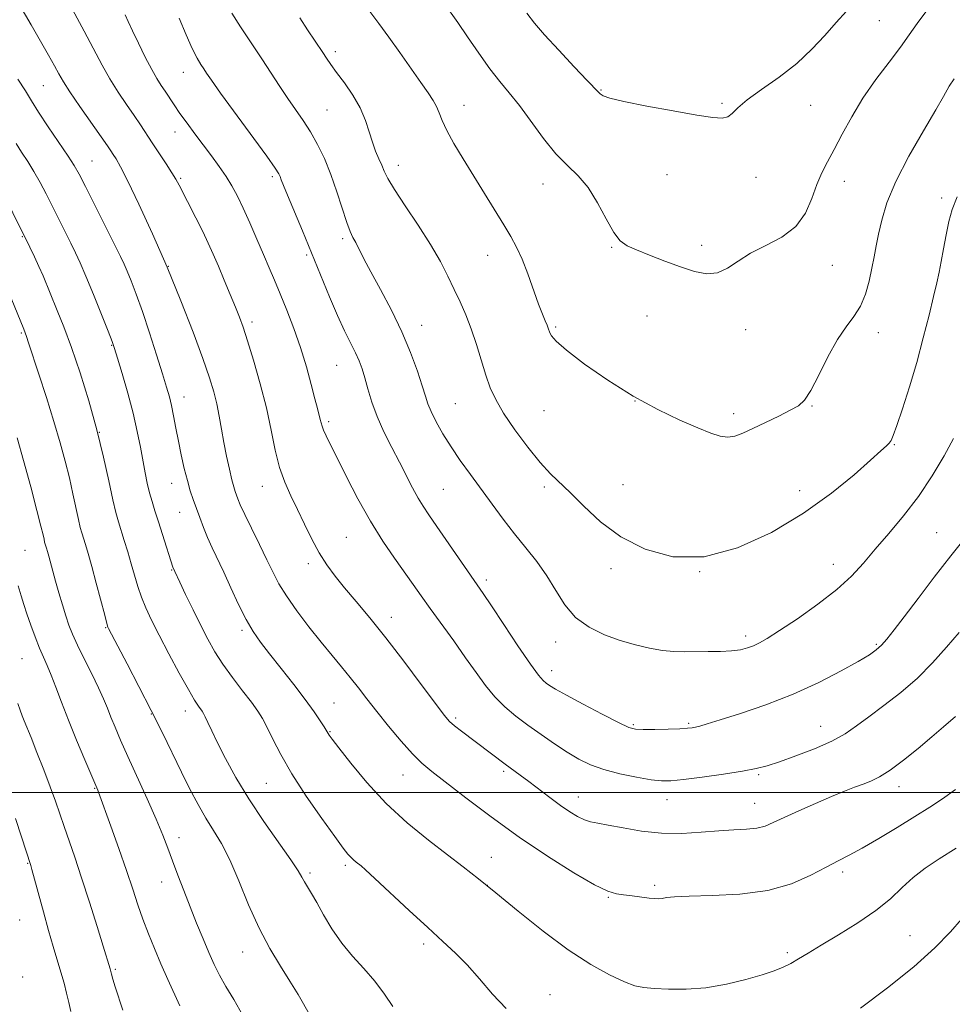
# Model space of a CAD drawing. Extents: x 2079800 to 2082700, y 312300 to 315200.
# Drawn here: x 2080180 to 2080418, y 312946 to 313197 of the extents above; entities that cross this region are included whole.
import ezdxf

# ---------------------------------------------------------------- set-up
doc = ezdxf.new("R2010")
doc.units = 0
doc.header["$MEASUREMENT"] = 0
for name, color, linetype, lineweight in [('32000', 7, 'Continuous', 0), ('DTM SPOT ELEVATION', 2, 'Continuous', 13), ('INDEX CONTOUR', 41, 'Continuous', 13), ('INTERMEDIATE CONTOUR', 44, 'Continuous', 0)]:
    doc.layers.add(name, color=color, linetype=linetype, lineweight=lineweight)

msp = doc.modelspace()

# ---------------------------------------------------------------- linework, layer by layer
at = {"layer": '32000', "flags": 128}
msp.add_lwpolyline([(2080000, 313000), (2082500, 313000)], dxfattribs=at)
at = {"layer": 'DTM SPOT ELEVATION'}
for p in [(2080399.38, 313196.87, 1221.1), (2080260.59, 313189.04, 1216.4), (2080221.8, 313183.71, 1211.3), (2080186.1, 313180.29, 1205.1), (2080328.38, 313179.2, 1222.1), (2080258.48, 313174.13, 1215), (2080293.42, 313175.28, 1218.7), (2080359.18, 313175.78, 1222.2), (2080381.84, 313175.32, 1221.1), (2080219.66, 313168.47, 1209.3), (2080198.46, 313161.14, 1204.9), (2080276.68, 313160.01, 1216.6), (2080221.15, 313156.66, 1208.2), (2080244.54, 313157.14, 1211.7), (2080345.19, 313157.64, 1221.2), (2080367.9, 313156.94, 1221.3), (2080313.54, 313155.21, 1219.3), (2080390.4, 313155.9, 1219.4), (2080415.28, 313151.69, 1216.3), (2080180.73, 313141.8, 1199.9), (2080262.45, 313141.31, 1213.7), (2080331.08, 313139.07, 1219.9), (2080354.02, 313139.61, 1220.4), (2080253.24, 313137.12, 1211.7), (2080299.47, 313137.06, 1217.3), (2080217.99, 313134.25, 1206), (2080387.33, 313134.47, 1219.2), (2080340.06, 313121.58, 1219.2), (2080239.3, 313120.08, 1208.4), (2080282.56, 313119.22, 1214.7), (2080316.8, 313118.76, 1218.2), (2080180.43, 313117.26, 1197.8), (2080365.28, 313118.1, 1219.4), (2080399.06, 313117.35, 1217.4), (2080203.49, 313114.13, 1201.9), (2080260.88, 313109.03, 1211.1), (2080221.93, 313100.9, 1204.7), (2080291.19, 313099.24, 1215), (2080336.98, 313099.9, 1218), (2080313.78, 313097.39, 1217.1), (2080362.18, 313096.63, 1218.4), (2080382.17, 313098.63, 1217.9), (2080258.84, 313094.59, 1210.3), (2080200.37, 313091.88, 1200), (2080403.17, 313088.79, 1215.9), (2080218.85, 313078.86, 1203.3), (2080241.95, 313078.11, 1207.3), (2080288.1, 313077.37, 1213), (2080313.91, 313077.98, 1215.7), (2080333.94, 313078.52, 1216.8), (2080379.05, 313076.99, 1216.6), (2080220.88, 313071.53, 1203.2), (2080413.97, 313066.34, 1212.8), (2080263.34, 313065.09, 1209), (2080181.43, 313061.83, 1194.9), (2080218.8, 313056.8, 1201.9), (2080253.71, 313058.39, 1207.6), (2080330.9, 313057.09, 1215.6), (2080353.53, 313056.4, 1216), (2080387.59, 313058.23, 1214.7), (2080299.13, 313054.22, 1212.4), (2080274.86, 313044.73, 1208.6), (2080202.02, 313042.06, 1197.9), (2080236.8, 313041.43, 1203.7), (2080316.8, 313038.44, 1213.4), (2080365.26, 313039.92, 1214.4), (2080398.59, 313037.82, 1212.2), (2080180.61, 313034.18, 1192.9), (2080315.76, 313031.14, 1212.6), (2080260.25, 313022.85, 1204.9), (2080213.6, 313020.03, 1197.9), (2080222.34, 313020.8, 1199.4), (2080291.25, 313019.03, 1208.3), (2080336.57, 313017.31, 1212.2), (2080350.74, 313017.67, 1212.2), (2080384.36, 313016.9, 1210.8), (2080259.22, 313015.59, 1204.1), (2080277.8, 313004.5, 1205.2), (2080303.49, 313005.41, 1207.7), (2080368.59, 313004.62, 1209.8), (2080199.21, 313001.12, 1193.9), (2080242.94, 313002.34, 1201.1), (2080404.39, 313001.49, 1207.4), (2080322.57, 312998.87, 1208.7), (2080345.16, 312998.19, 1209.3), (2080367.53, 312997.3, 1208.8), (2080220.7, 312988.52, 1196.6), (2080300.33, 312983.48, 1204.8), (2080182.08, 312981.97, 1189.9), (2080263.14, 312981.45, 1201.7), (2080254.08, 312979.47, 1200.3), (2080390.02, 312979.75, 1205.6), (2080216.23, 312977.17, 1195.3), (2080299.32, 312976.38, 1204), (2080342.02, 312976.37, 1206.3), (2080330.25, 312973.29, 1205.9), (2080180.07, 312967.53, 1189), (2080407.19, 312963.5, 1202.9), (2080283.07, 312961.37, 1201.6), (2080236.91, 312959.35, 1197.3), (2080375.89, 312959.2, 1204.3), (2080204.41, 312954.95, 1192.2), (2080180.82, 312952.96, 1188.4), (2080315.37, 312948.45, 1202.8)]:
    msp.add_point(p, dxfattribs=at)
at = {"layer": 'INDEX CONTOUR'}
for points in [[(2080288.168, 313201.556, 1220), (2080291.78, 313196.413, 1220), (2080294.272, 313192.767, 1220), (2080297.16, 313188.58, 1220), (2080300.02, 313184.617, 1220), (2080302.552, 313181.4, 1220), (2080304.947, 313178.499, 1220), (2080307.515, 313175.244, 1220), (2080313.665, 313166.858, 1220), (2080316.831, 313162.952, 1220), (2080319.77, 313159.959, 1220), (2080322.486, 313157.352, 1220), (2080325.036, 313154.355, 1220), (2080327.452, 313150.472, 1220), (2080329.667, 313146.341, 1220), (2080331.588, 313142.88, 1220), (2080333.225, 313140.738, 1220), (2080334.983, 313139.496, 1220), (2080337.367, 313138.468, 1220), (2080340.71, 313137.127, 1220), (2080344.639, 313135.58, 1220), (2080348.61, 313134.097, 1220), (2080352.179, 313132.941, 1220), (2080355.317, 313132.357, 1220), (2080358.098, 313132.587, 1220), (2080360.648, 313133.76, 1220), (2080363.313, 313135.572, 1220), (2080366.491, 313137.604, 1220), (2080370.393, 313139.571, 1220), (2080374.479, 313141.706, 1220), (2080378.022, 313144.374, 1220), (2080380.49, 313147.787, 1220), (2080382.137, 313151.549, 1220), (2080383.414, 313155.116, 1220), (2080384.71, 313158.123, 1220), (2080386.167, 313160.926, 1220), (2080387.869, 313164.064, 1220), (2080389.896, 313167.936, 1220), (2080392.313, 313172.39, 1220), (2080395.184, 313177.134, 1220), (2080398.485, 313181.875, 1220), (2080401.835, 313186.314, 1220), (2080404.762, 313190.153, 1220), (2080406.99, 313193.257, 1220), (2080409.009, 313196.154, 1220), (2080411.501, 313199.539, 1220)], [(2080206.989, 313198.389, 1210), (2080207.725, 313196.722, 1210), (2080208.828, 313194.333, 1210), (2080210.359, 313191.137, 1210), (2080212.092, 313187.636, 1210), (2080213.733, 313184.476, 1210), (2080215.061, 313182.134, 1210), (2080216.153, 313180.398, 1210), (2080217.16, 313178.883, 1210), (2080219.452, 313175.405, 1210), (2080220.935, 313173.251, 1210), (2080222.733, 313170.763, 1210), (2080224.755, 313168.043, 1210), (2080228.975, 313162.442, 1210), (2080230.951, 313159.744, 1210), (2080232.709, 313157.184, 1210), (2080234.204, 313154.745, 1210), (2080235.588, 313152.153, 1210), (2080237.065, 313149.071, 1210), (2080238.771, 313145.3, 1210), (2080240.571, 313141.204, 1210), (2080242.265, 313137.285, 1210), (2080243.717, 313133.883, 1210), (2080245.064, 313130.68, 1210), (2080246.508, 313127.194, 1210), (2080248.187, 313123.064, 1210), (2080249.978, 313118.421, 1210), (2080251.694, 313113.514, 1210), (2080253.178, 313108.624, 1210), (2080254.392, 313104.141, 1210), (2080255.328, 313100.486, 1210), (2080255.993, 313097.951, 1210), (2080256.726, 313095.211, 1210), (2080256.933, 313094.33, 1210), (2080257.17, 313093.458, 1210), (2080257.558, 313092.413, 1210), (2080258.223, 313090.976, 1210), (2080263.437, 313080.568, 1210), (2080266.35, 313074.936, 1210), (2080269.512, 313069.256, 1210), (2080272.676, 313064.175, 1210), (2080275.653, 313059.808, 1210), (2080280.448, 313053.075, 1210), (2080282.491, 313050.18, 1210), (2080284.799, 313046.94, 1210), (2080290.77, 313038.679, 1210), (2080293.802, 313034.421, 1210), (2080296.458, 313030.612, 1210), (2080298.866, 313027.287, 1210), (2080301.254, 313024.397, 1210), (2080303.82, 313021.87, 1210), (2080306.627, 313019.543, 1210), (2080309.706, 313017.232, 1210), (2080313.046, 313014.816, 1210), (2080316.457, 313012.433, 1210), (2080319.703, 313010.286, 1210), (2080322.662, 313008.526, 1210), (2080325.645, 313007.095, 1210), (2080329.078, 313005.885, 1210), (2080333.19, 313004.815, 1210), (2080337.442, 313003.931, 1210), (2080341.104, 313003.305, 1210), (2080343.745, 313002.999, 1210), (2080346.142, 313003.016, 1210), (2080349.369, 313003.347, 1210), (2080354.122, 313003.956, 1210), (2080359.555, 313004.714, 1210), (2080364.443, 313005.466, 1210), (2080367.94, 313006.122, 1210), (2080370.725, 313006.849, 1210), (2080373.859, 313007.881, 1210), (2080378.078, 313009.375, 1210), (2080382.826, 313011.19, 1210), (2080387.221, 313013.113, 1210), (2080390.647, 313015.002, 1210), (2080393.559, 313017.009, 1210), (2080396.675, 313019.358, 1210), (2080400.518, 313022.221, 1210), (2080404.81, 313025.545, 1210), (2080409.079, 313029.224, 1210), (2080412.949, 313033.133, 1210), (2080416.454, 313037.077, 1210), (2080419.726, 313040.841, 1210)], [(2080173.877, 313156.684, 1200), (2080182.593, 313139.155, 1200), (2080183.813, 313136.647, 1200), (2080184.953, 313134.195, 1200), (2080186.004, 313131.785, 1200), (2080189.639, 313123.007, 1200), (2080191.303, 313118.821, 1200), (2080193.243, 313113.564, 1200), (2080195.432, 313107.107, 1200), (2080197.677, 313099.903, 1200), (2080199.739, 313092.545, 1200), (2080201.429, 313085.602, 1200), (2080202.755, 313079.521, 1200), (2080203.773, 313074.725, 1200), (2080204.554, 313071.435, 1200), (2080205.222, 313069.086, 1200), (2080206.733, 313064.331, 1200), (2080207.63, 313061.403, 1200), (2080208.521, 313058.375, 1200), (2080209.351, 313055.441, 1200), (2080210.18, 313052.615, 1200), (2080211.098, 313049.865, 1200), (2080212.207, 313047.1, 1200), (2080213.656, 313043.987, 1200), (2080215.606, 313040.134, 1200), (2080218.108, 313035.373, 1200), (2080220.77, 313030.432, 1200), (2080223.087, 313026.262, 1200), (2080224.677, 313023.57, 1200), (2080225.646, 313022.092, 1200), (2080226.602, 313020.784, 1200), (2080226.946, 313020.197, 1200), (2080227.38, 313019.308, 1200), (2080228.033, 313017.881, 1200), (2080229.032, 313015.736, 1200), (2080230.499, 313012.706, 1200), (2080232.542, 313008.688, 1200), (2080235.201, 313003.841, 1200), (2080238.5, 312998.389, 1200), (2080242.343, 312992.638, 1200), (2080249.227, 312982.872, 1200), (2080251.079, 312980.07, 1200), (2080252.046, 312978.401, 1200), (2080252.675, 312977.217, 1200), (2080253.431, 312975.939, 1200), (2080254.46, 312974.258, 1200), (2080255.828, 312971.932, 1200), (2080257.585, 312968.828, 1200), (2080259.717, 312965.257, 1200), (2080262.193, 312961.64, 1200), (2080264.957, 312958.295, 1200), (2080267.835, 312955.126, 1200), (2080270.625, 312951.936, 1200), (2080273.143, 312948.619, 1200), (2080275.273, 312945.447, 1200)], [(2080178.977, 312993.395, 1190), (2080180.494, 312988.759, 1190), (2080182.858, 312981.394, 1190), (2080183.151, 312980.358, 1190), (2080186.084, 312969.597, 1190), (2080187.418, 312964.831, 1190), (2080188.618, 312960.711, 1190), (2080190.57, 312954.172, 1190), (2080191.353, 312951.398, 1190), (2080192.025, 312948.839, 1190), (2080192.595, 312946.464, 1190), (2080193.1, 312944.153, 1190)]]:
    msp.add_polyline3d(points, dxfattribs=at)
at = {"layer": 'INTERMEDIATE CONTOUR'}
for points in [[(2080174.848, 313209.714, 1206), (2080182.948, 313195.83, 1206), (2080185.358, 313191.65, 1206), (2080187.357, 313188.137, 1206), (2080188.898, 313185.374, 1206), (2080190.031, 313183.306, 1206), (2080191.183, 313181.332, 1206), (2080192.875, 313178.715, 1206), (2080195.423, 313175.002, 1206), (2080200.821, 313167.306, 1206), (2080202.418, 313165.007, 1206), (2080203.318, 313163.676, 1206), (2080203.922, 313162.759, 1206), (2080204.622, 313161.664, 1206), (2080205.754, 313159.657, 1206), (2080207.641, 313155.968, 1206), (2080210.48, 313150.084, 1206), (2080213.966, 313142.519, 1206), (2080217.669, 313134.048, 1206), (2080221.196, 313125.433, 1206), (2080224.299, 313117.411, 1206), (2080226.77, 313110.707, 1206), (2080228.474, 313105.803, 1206), (2080229.579, 313102.198, 1206), (2080230.328, 313099.147, 1206), (2080230.935, 313096.032, 1206), (2080231.506, 313092.744, 1206), (2080232.117, 313089.301, 1206), (2080232.816, 313085.782, 1206), (2080233.532, 313082.499, 1206), (2080234.163, 313079.824, 1206), (2080234.637, 313078.008, 1206), (2080234.997, 313076.82, 1206), (2080235.316, 313075.905, 1206), (2080235.692, 313074.9, 1206), (2080236.327, 313073.398, 1206), (2080237.448, 313070.981, 1206), (2080239.177, 313067.428, 1206), (2080241.208, 313063.303, 1206), (2080243.132, 313059.364, 1206), (2080244.683, 313056.147, 1206), (2080246.182, 313053.28, 1206), (2080248.098, 313050.167, 1206), (2080250.746, 313046.394, 1206), (2080253.842, 313042.286, 1206), (2080256.951, 313038.351, 1206), (2080259.725, 313034.975, 1206), (2080262.169, 313032.062, 1206), (2080264.373, 313029.394, 1206), (2080266.456, 313026.751, 1206), (2080268.638, 313023.918, 1206), (2080271.164, 313020.677, 1206), (2080274.167, 313016.943, 1206), (2080277.332, 313013.159, 1206), (2080280.231, 313009.901, 1206), (2080282.647, 313007.505, 1206), (2080285.209, 313005.357, 1206), (2080293.892, 312998.634, 1206), (2080300.305, 312993.786, 1206), (2080307.448, 312988.643, 1206), (2080314.735, 312983.757, 1206), (2080321.418, 312979.575, 1206), (2080326.711, 312976.515, 1206), (2080330.114, 312974.835, 1206), (2080332.264, 312974.145, 1206), (2080334.086, 312973.897, 1206), (2080336.275, 312973.645, 1206), (2080340.659, 312973.111, 1206), (2080342.089, 312972.966, 1206), (2080343.08, 312972.936, 1206), (2080343.936, 312973.021, 1206), (2080345.036, 312973.207, 1206), (2080347.069, 312973.429, 1206), (2080350.803, 312973.603, 1206), (2080356.673, 312973.724, 1206), (2080363.774, 312974.076, 1206), (2080370.873, 312975.019, 1206), (2080376.954, 312976.764, 1206), (2080381.896, 312978.931, 1206), (2080385.797, 312980.992, 1206), (2080388.857, 312982.587, 1206), (2080391.682, 312984.034, 1206), (2080394.976, 312985.819, 1206), (2080399.211, 312988.275, 1206), (2080403.927, 312991.108, 1206), (2080408.428, 312993.872, 1206), (2080412.208, 312996.249, 1206), (2080415.508, 312998.442, 1206), (2080418.754, 313000.783, 1206)], [(2080193.482, 313199.728, 1208), (2080196.514, 313194.211, 1208), (2080201.094, 313185.581, 1208), (2080203.084, 313182.047, 1208), (2080205.185, 313178.689, 1208), (2080207.289, 313175.551, 1208), (2080209.209, 313172.747, 1208), (2080210.828, 313170.327, 1208), (2080213.854, 313165.704, 1208), (2080217.404, 313160.382, 1208), (2080218.893, 313158.109, 1208), (2080219.909, 313156.449, 1208), (2080220.732, 313154.941, 1208), (2080225.024, 313146.596, 1208), (2080226.741, 313143.168, 1208), (2080228.17, 313140.167, 1208), (2080229.435, 313137.345, 1208), (2080230.748, 313134.292, 1208), (2080232.248, 313130.751, 1208), (2080233.783, 313127.092, 1208), (2080235.129, 313123.838, 1208), (2080236.151, 313121.276, 1208), (2080237.068, 313118.727, 1208), (2080238.186, 313115.275, 1208), (2080239.71, 313110.29, 1208), (2080241.423, 313104.299, 1208), (2080243.006, 313098.115, 1208), (2080244.234, 313092.42, 1208), (2080245.26, 313087.363, 1208), (2080246.334, 313082.959, 1208), (2080247.65, 313079.164, 1208), (2080249.193, 313075.695, 1208), (2080250.897, 313072.209, 1208), (2080252.7, 313068.472, 1208), (2080254.566, 313064.683, 1208), (2080256.462, 313061.149, 1208), (2080258.393, 313058.068, 1208), (2080260.495, 313055.201, 1208), (2080262.939, 313052.198, 1208), (2080265.873, 313048.734, 1208), (2080269.361, 313044.572, 1208), (2080273.441, 313039.503, 1208), (2080278.024, 313033.537, 1208), (2080282.488, 313027.568, 1208), (2080286.083, 313022.712, 1208), (2080288.309, 313019.755, 1208), (2080289.676, 313018.148, 1208), (2080290.946, 313017.014, 1208), (2080292.715, 313015.643, 1208), (2080303.925, 313007.268, 1208), (2080307.762, 313004.45, 1208), (2080309.946, 313002.814, 1208), (2080315.313, 312998.714, 1208), (2080318.003, 312996.726, 1208), (2080320.365, 312995.101, 1208), (2080322.391, 312993.88, 1208), (2080324.13, 312993.053, 1208), (2080325.707, 312992.569, 1208), (2080327.562, 312992.217, 1208), (2080330.21, 312991.74, 1208), (2080334.011, 312990.982, 1208), (2080338.687, 312990.173, 1208), (2080343.801, 312989.641, 1208), (2080348.953, 312989.614, 1208), (2080353.885, 312989.917, 1208), (2080358.38, 312990.278, 1208), (2080362.257, 312990.496, 1208), (2080365.491, 312990.661, 1208), (2080368.097, 312990.937, 1208), (2080370.193, 312991.471, 1208), (2080372.298, 312992.35, 1208), (2080375.037, 312993.645, 1208), (2080378.804, 312995.364, 1208), (2080383.091, 312997.253, 1208), (2080387.161, 312998.994, 1208), (2080390.442, 313000.342, 1208), (2080393.034, 313001.355, 1208), (2080395.201, 313002.166, 1208), (2080397.221, 313002.942, 1208), (2080399.413, 313004.002, 1208), (2080402.111, 313005.703, 1208), (2080405.504, 313008.252, 1208), (2080409.219, 313011.264, 1208), (2080412.74, 313014.206, 1208), (2080415.761, 313016.756, 1208), (2080418.812, 313019.436, 1208)], [(2080269.377, 313199.272, 1218), (2080271.672, 313196.185, 1218), (2080274.213, 313192.735, 1218), (2080277.041, 313188.753, 1218), (2080282.364, 313181.116, 1218), (2080284.226, 313178.485, 1218), (2080285.527, 313176.569, 1218), (2080286.418, 313174.985, 1218), (2080287.08, 313173.367, 1218), (2080287.824, 313171.426, 1218), (2080288.994, 313168.891, 1218), (2080290.837, 313165.573, 1218), (2080293.217, 313161.625, 1218), (2080298.661, 313152.798, 1218), (2080303.558, 313144.795, 1218), (2080305.351, 313141.83, 1218), (2080306.822, 313139.147, 1218), (2080308.211, 313136.107, 1218), (2080309.686, 313132.3, 1218), (2080312.437, 313124.616, 1218), (2080313.419, 313122.027, 1218), (2080314.117, 313120.337, 1218), (2080314.587, 313119.252, 1218), (2080314.89, 313118.5, 1218), (2080315.315, 313117.303, 1218), (2080315.706, 313116.505, 1218), (2080316.876, 313115.146, 1218), (2080319.531, 313112.823, 1218), (2080324.116, 313109.319, 1218), (2080330.064, 313105.17, 1218), (2080336.548, 313101.096, 1218), (2080342.822, 313097.69, 1218), (2080348.439, 313095.024, 1218), (2080353.033, 313093.039, 1218), (2080356.372, 313091.682, 1218), (2080358.767, 313090.909, 1218), (2080360.667, 313090.678, 1218), (2080362.491, 313090.951, 1218), (2080364.544, 313091.692, 1218), (2080367.104, 313092.87, 1218), (2080370.3, 313094.406, 1218), (2080373.672, 313096.054, 1218), (2080376.61, 313097.519, 1218), (2080378.697, 313098.684, 1218), (2080380.276, 313100.123, 1218), (2080381.879, 313102.586, 1218), (2080383.909, 313106.523, 1218), (2080386.248, 313111.19, 1218), (2080388.65, 313115.547, 1218), (2080390.896, 313118.838, 1218), (2080392.884, 313121.447, 1218), (2080394.539, 313124.043, 1218), (2080395.812, 313127.123, 1218), (2080396.764, 313130.483, 1218), (2080397.478, 313133.747, 1218), (2080398.044, 313136.659, 1218), (2080398.567, 313139.45, 1218), (2080399.154, 313142.473, 1218), (2080399.957, 313146.059, 1218), (2080401.301, 313150.453, 1218), (2080403.556, 313155.875, 1218), (2080406.879, 313162.313, 1218), (2080410.578, 313168.812, 1218), (2080413.747, 313174.181, 1218), (2080415.711, 313177.547, 1218), (2080417.206, 313180.194, 1218), (2080418.42, 313182.108, 1218)], [(2080309.421, 313198.826, 1222), (2080311.389, 313196.305, 1222), (2080313.938, 313193.326, 1222), (2080317.556, 313189.379, 1222), (2080321.533, 313185.156, 1222), (2080324.857, 313181.652, 1222), (2080327.685, 313178.646, 1222), (2080328.167, 313178.21, 1222), (2080328.89, 313177.772, 1222), (2080330.632, 313177.159, 1222), (2080334.204, 313176.285, 1222), (2080339.999, 313175.125, 1222), (2080346.76, 313173.886, 1222), (2080352.816, 313172.834, 1222), (2080356.888, 313172.197, 1222), (2080359.281, 313172.035, 1222), (2080360.692, 313172.37, 1222), (2080361.805, 313173.228, 1222), (2080363.245, 313174.654, 1222), (2080365.623, 313176.696, 1222), (2080369.319, 313179.367, 1222), (2080373.792, 313182.529, 1222), (2080378.271, 313186.005, 1222), (2080382.144, 313189.613, 1222), (2080385.427, 313193.15, 1222), (2080388.3, 313196.408, 1222), (2080390.957, 313199.321, 1222)], [(2080220.718, 313197.505, 1212), (2080222.512, 313193.323, 1212), (2080224.087, 313189.82, 1212), (2080225.313, 313187.369, 1212), (2080226.246, 313185.754, 1212), (2080226.986, 313184.615, 1212), (2080227.717, 313183.517, 1212), (2080228.959, 313181.731, 1212), (2080231.315, 313178.453, 1212), (2080243.079, 313162.325, 1212), (2080245.233, 313159.3, 1212), (2080246.174, 313157.848, 1212), (2080246.511, 313157.119, 1212), (2080246.789, 313156.318, 1212), (2080247.317, 313154.894, 1212), (2080248.339, 313152.354, 1212), (2080252.168, 313143.305, 1212), (2080254.523, 313137.661, 1212), (2080259.057, 313126.489, 1212), (2080261.103, 313121.69, 1212), (2080262.934, 313117.792, 1212), (2080265.75, 313112.214, 1212), (2080266.669, 313110.129, 1212), (2080267.383, 313108.115, 1212), (2080268.057, 313105.822, 1212), (2080268.842, 313102.978, 1212), (2080269.859, 313099.636, 1212), (2080271.217, 313095.934, 1212), (2080272.969, 313092.016, 1212), (2080274.945, 313088.062, 1212), (2080276.917, 313084.261, 1212), (2080280.276, 313077.72, 1212), (2080281.666, 313075.15, 1212), (2080282.949, 313073.026, 1212), (2080284.432, 313070.821, 1212), (2080286.475, 313067.888, 1212), (2080298.308, 313050.753, 1212), (2080300.393, 313047.636, 1212), (2080303.548, 313042.864, 1212), (2080307.16, 313037.427, 1212), (2080310.33, 313032.763, 1212), (2080312.387, 313029.943, 1212), (2080313.575, 313028.582, 1212), (2080314.363, 313027.931, 1212), (2080315.24, 313027.317, 1212), (2080316.772, 313026.378, 1212), (2080319.543, 313024.825, 1212), (2080323.83, 313022.528, 1212), (2080328.683, 313019.989, 1212), (2080332.842, 313017.865, 1212), (2080335.439, 313016.648, 1212), (2080337.173, 313016.169, 1212), (2080339.129, 313016.091, 1212), (2080342.073, 313016.132, 1212), (2080345.471, 313016.215, 1212), (2080348.468, 313016.313, 1212), (2080350.429, 313016.412, 1212), (2080351.605, 313016.532, 1212), (2080352.468, 313016.703, 1212), (2080353.522, 313016.981, 1212), (2080355.392, 313017.537, 1212), (2080358.732, 313018.566, 1212), (2080363.947, 313020.216, 1212), (2080370.436, 313022.433, 1212), (2080377.346, 313025.114, 1212), (2080383.894, 313028.103, 1212), (2080389.579, 313031.033, 1212), (2080393.972, 313033.484, 1212), (2080396.819, 313035.179, 1212), (2080398.573, 313036.406, 1212), (2080399.866, 313037.598, 1212), (2080401.271, 313039.171, 1212), (2080403.13, 313041.483, 1212), (2080405.728, 313044.876, 1212), (2080409.232, 313049.524, 1212), (2080413.333, 313054.928, 1212), (2080417.606, 313060.423, 1212), (2080421.692, 313065.483, 1212)], [(2080234.163, 313198.792, 1214), (2080236.4, 313195.308, 1214), (2080241.802, 313187.2, 1214), (2080246.443, 313180.117, 1214), (2080248.476, 313177.065, 1214), (2080250.434, 313174.225, 1214), (2080252.34, 313171.437, 1214), (2080254.203, 313168.522, 1214), (2080256.023, 313165.318, 1214), (2080257.781, 313161.734, 1214), (2080259.447, 313157.696, 1214), (2080260.988, 313153.252, 1214), (2080263.475, 313145.403, 1214), (2080264.335, 313143.097, 1214), (2080265.047, 313141.602, 1214), (2080265.758, 313140.292, 1214), (2080267.85, 313136.198, 1214), (2080269.635, 313132.821, 1214), (2080272.082, 313128.329, 1214), (2080274.864, 313123.081, 1214), (2080277.546, 313117.565, 1214), (2080279.773, 313112.246, 1214), (2080281.491, 313107.517, 1214), (2080282.721, 313103.748, 1214), (2080283.535, 313101.136, 1214), (2080284.205, 313099.173, 1214), (2080285.049, 313097.176, 1214), (2080286.323, 313094.612, 1214), (2080288.025, 313091.543, 1214), (2080290.091, 313088.178, 1214), (2080292.452, 313084.691, 1214), (2080295.035, 313081.104, 1214), (2080300.569, 313073.598, 1214), (2080303.425, 313069.772, 1214), (2080306.31, 313066.035, 1214), (2080309.187, 313062.453, 1214), (2080311.957, 313058.927, 1214), (2080314.5, 313055.314, 1214), (2080316.784, 313051.554, 1214), (2080319.11, 313047.901, 1214), (2080321.861, 313044.688, 1214), (2080325.302, 313042.168, 1214), (2080329.212, 313040.261, 1214), (2080333.254, 313038.805, 1214), (2080337.131, 313037.668, 1214), (2080340.737, 313036.825, 1214), (2080344.007, 313036.282, 1214), (2080346.932, 313036.022, 1214), (2080349.707, 313035.953, 1214), (2080355.698, 313035.962, 1214), (2080358.833, 313036, 1214), (2080361.654, 313036.146, 1214), (2080363.916, 313036.455, 1214), (2080365.718, 313036.91, 1214), (2080367.245, 313037.477, 1214), (2080368.749, 313038.188, 1214), (2080370.763, 313039.35, 1214), (2080373.889, 313041.338, 1214), (2080378.453, 313044.371, 1214), (2080383.687, 313048.045, 1214), (2080388.551, 313051.803, 1214), (2080392.291, 313055.237, 1214), (2080395.306, 313058.543, 1214), (2080398.283, 313062.07, 1214), (2080401.74, 313066.094, 1214), (2080405.525, 313070.617, 1214), (2080409.315, 313075.569, 1214), (2080412.819, 313080.806, 1214), (2080415.86, 313085.887, 1214), (2080418.293, 313090.298, 1214)], [(2080251.482, 313197.658, 1216), (2080253.501, 313194.61, 1216), (2080257.395, 313188.801, 1216), (2080258.35, 313187.354, 1216), (2080259.44, 313185.746, 1216), (2080260.903, 313183.697, 1216), (2080262.867, 313181.02, 1216), (2080265.015, 313177.907, 1216), (2080266.923, 313174.641, 1216), (2080268.277, 313171.477, 1216), (2080269.221, 313168.53, 1216), (2080270.015, 313165.887, 1216), (2080270.854, 313163.608, 1216), (2080271.694, 313161.667, 1216), (2080272.428, 313160.013, 1216), (2080273.051, 313158.505, 1216), (2080273.955, 313156.634, 1216), (2080275.632, 313153.803, 1216), (2080278.373, 313149.643, 1216), (2080281.682, 313144.707, 1216), (2080284.86, 313139.777, 1216), (2080287.367, 313135.468, 1216), (2080289.299, 313131.736, 1216), (2080290.907, 313128.367, 1216), (2080292.402, 313125.149, 1216), (2080293.836, 313121.86, 1216), (2080295.22, 313118.279, 1216), (2080296.559, 313114.293, 1216), (2080299, 313106.461, 1216), (2080300.11, 313103.288, 1216), (2080301.475, 313100.271, 1216), (2080303.477, 313096.819, 1216), (2080306.339, 313092.572, 1216), (2080309.642, 313088.092, 1216), (2080312.808, 313084.174, 1216), (2080315.438, 313081.344, 1216), (2080320.548, 313076.48, 1216), (2080323.957, 313073.045, 1216), (2080328.225, 313069.103, 1216), (2080333.426, 313065.243, 1216), (2080339.608, 313062.06, 1216), (2080346.706, 313060.16, 1216), (2080354.63, 313060.15, 1216), (2080363.198, 313062.408, 1216), (2080371.876, 313066.384, 1216), (2080380.04, 313071.295, 1216), (2080387.137, 313076.394, 1216), (2080392.899, 313081.082, 1216), (2080397.127, 313084.794, 1216), (2080399.743, 313087.141, 1216), (2080401.145, 313088.433, 1216), (2080401.85, 313089.154, 1216), (2080402.333, 313089.824, 1216), (2080402.898, 313091.091, 1216), (2080403.811, 313093.639, 1216), (2080405.244, 313097.926, 1216), (2080407.022, 313103.518, 1216), (2080408.876, 313109.755, 1216), (2080410.576, 313116.008, 1216), (2080412.027, 313121.761, 1216), (2080413.173, 313126.526, 1216), (2080413.988, 313130.021, 1216), (2080414.588, 313132.77, 1216), (2080415.12, 313135.5, 1216), (2080415.707, 313138.747, 1216), (2080416.363, 313142.284, 1216), (2080417.072, 313145.694, 1216), (2080417.896, 313148.745, 1216), (2080419.186, 313151.947, 1216)], [(2080179.597, 313181.99, 1204), (2080181.503, 313179.01, 1204), (2080183.036, 313176.446, 1204), (2080184.828, 313173.549, 1204), (2080187.304, 313169.83, 1204), (2080192.402, 313162.383, 1204), (2080193.975, 313159.949, 1204), (2080195.213, 313157.736, 1204), (2080196.794, 313154.621, 1204), (2080205.754, 313136.745, 1204), (2080206.687, 313134.794, 1204), (2080207.472, 313132.989, 1204), (2080208.474, 313130.519, 1204), (2080209.764, 313127.126, 1204), (2080211.337, 313122.69, 1204), (2080213.145, 313117.272, 1204), (2080214.954, 313111.655, 1204), (2080216.486, 313106.804, 1204), (2080217.541, 313103.395, 1204), (2080218.235, 313100.955, 1204), (2080218.764, 313098.719, 1204), (2080219.295, 313096.074, 1204), (2080219.876, 313093.002, 1204), (2080220.529, 313089.634, 1204), (2080221.263, 313086.122, 1204), (2080222.044, 313082.695, 1204), (2080222.825, 313079.601, 1204), (2080223.577, 313077.005, 1204), (2080224.324, 313074.728, 1204), (2080225.11, 313072.512, 1204), (2080225.97, 313070.149, 1204), (2080226.922, 313067.653, 1204), (2080227.977, 313065.091, 1204), (2080229.157, 313062.478, 1204), (2080232.092, 313056.227, 1204), (2080233.924, 313052.213, 1204), (2080235.878, 313048.005, 1204), (2080237.788, 313044.185, 1204), (2080239.571, 313041.13, 1204), (2080241.467, 313038.411, 1204), (2080243.8, 313035.398, 1204), (2080246.751, 313031.663, 1204), (2080249.949, 313027.588, 1204), (2080252.881, 313023.757, 1204), (2080255.138, 313020.65, 1204), (2080256.724, 313018.327, 1204), (2080257.744, 313016.744, 1204), (2080258.755, 313015.077, 1204), (2080259.014, 313014.698, 1204), (2080259.777, 313013.673, 1204), (2080261.497, 313011.403, 1204), (2080264.501, 313007.516, 1204), (2080268.614, 313002.546, 1204), (2080273.535, 312997.252, 1204), (2080278.928, 312992.288, 1204), (2080284.312, 312987.876, 1204), (2080289.171, 312984.134, 1204), (2080293.214, 312981.041, 1204), (2080297.053, 312978.036, 1204), (2080301.524, 312974.424, 1204), (2080307.201, 312969.762, 1204), (2080313.606, 312964.633, 1204), (2080319.999, 312959.872, 1204), (2080325.734, 312956.151, 1204), (2080330.556, 312953.491, 1204), (2080334.306, 312951.749, 1204), (2080336.987, 312950.759, 1204), (2080339.245, 312950.278, 1204), (2080341.889, 312950.041, 1204), (2080345.539, 312949.86, 1204), (2080350.054, 312949.861, 1204), (2080355.105, 312950.247, 1204), (2080360.336, 312951.141, 1204), (2080365.287, 312952.337, 1204), (2080369.472, 312953.549, 1204), (2080372.561, 312954.564, 1204), (2080374.84, 312955.467, 1204), (2080376.751, 312956.418, 1204), (2080378.73, 312957.574, 1204), (2080381.19, 312959.09, 1204), (2080384.537, 312961.119, 1204), (2080388.975, 312963.742, 1204), (2080393.896, 312966.761, 1204), (2080398.49, 312969.906, 1204), (2080402.161, 312972.944, 1204), (2080405.17, 312975.789, 1204), (2080407.991, 312978.387, 1204), (2080411.057, 312980.75, 1204), (2080414.63, 312983.133, 1204), (2080418.93, 312985.851, 1204)], [(2080179.162, 313165.556, 1202), (2080180.55, 313163.358, 1202), (2080182.102, 313160.969, 1202), (2080183.695, 313158.398, 1202), (2080185.24, 313155.654, 1202), (2080186.769, 313152.724, 1202), (2080193.081, 313140.144, 1202), (2080194.29, 313137.703, 1202), (2080195.481, 313135.145, 1202), (2080196.954, 313131.727, 1202), (2080198.881, 313127.032, 1202), (2080200.92, 313121.953, 1202), (2080202.601, 313117.713, 1202), (2080203.608, 313115.111, 1202), (2080204.252, 313113.255, 1202), (2080204.997, 313110.828, 1202), (2080206.178, 313106.878, 1202), (2080207.611, 313101.9, 1202), (2080208.983, 313096.753, 1202), (2080210.05, 313092.14, 1202), (2080210.848, 313088.133, 1202), (2080212.044, 313081.607, 1202), (2080212.59, 313078.919, 1202), (2080213.164, 313076.502, 1202), (2080213.806, 313074.237, 1202), (2080214.557, 313071.869, 1202), (2080215.454, 313069.111, 1202), (2080216.498, 313065.832, 1202), (2080219.113, 313057.53, 1202), (2080219.591, 313056.426, 1202), (2080220.87, 313053.704, 1202), (2080222.371, 313050.542, 1202), (2080224.262, 313046.605, 1202), (2080226.218, 313042.613, 1202), (2080228.012, 313039.111, 1202), (2080229.809, 313035.935, 1202), (2080231.867, 313032.747, 1202), (2080234.333, 313029.33, 1202), (2080236.9, 313025.962, 1202), (2080239.145, 313023.045, 1202), (2080240.773, 313020.815, 1202), (2080242.002, 313018.866, 1202), (2080243.175, 313016.626, 1202), (2080244.624, 313013.612, 1202), (2080246.627, 313009.691, 1202), (2080249.448, 313004.816, 1202), (2080253.166, 312999.118, 1202), (2080257.122, 312993.432, 1202), (2080260.47, 312988.768, 1202), (2080262.59, 312985.861, 1202), (2080263.763, 312984.328, 1202), (2080264.496, 312983.511, 1202), (2080265.199, 312982.864, 1202), (2080265.902, 312982.288, 1202), (2080267.156, 312981.307, 1202), (2080268.308, 312980.287, 1202), (2080270.659, 312978.112, 1202), (2080279.422, 312969.911, 1202), (2080284.135, 312965.556, 1202), (2080287.991, 312962.064, 1202), (2080291.197, 312959.092, 1202), (2080294.198, 312956.041, 1202), (2080297.354, 312952.476, 1202), (2080300.684, 312948.633, 1202), (2080304.121, 312944.919, 1202)], [(2080177.066, 313127.986, 1198), (2080181.085, 313118.189, 1198), (2080181.46, 313117.24, 1198), (2080181.796, 313116.307, 1198), (2080182.327, 313114.707, 1198), (2080184.911, 313106.78, 1198), (2080186.853, 313100.746, 1198), (2080188.771, 313094.628, 1198), (2080190.372, 313089.254, 1198), (2080191.663, 313084.565, 1198), (2080192.728, 313080.28, 1198), (2080193.636, 313076.214, 1198), (2080195.011, 313069.668, 1198), (2080195.486, 313067.668, 1198), (2080195.892, 313066.24, 1198), (2080196.83, 313063.275, 1198), (2080197.511, 313060.974, 1198), (2080198.42, 313057.715, 1198), (2080199.57, 313053.422, 1198), (2080201.726, 313045.228, 1198), (2080202.292, 313043.125, 1198), (2080202.562, 313042.229, 1198), (2080202.715, 313041.878, 1198), (2080207.452, 313032.875, 1198), (2080210.471, 313027.071, 1198), (2080213.604, 313020.938, 1198), (2080216.449, 313015.217, 1198), (2080221.314, 313005.257, 1198), (2080223.489, 313000.915, 1198), (2080225.559, 312996.992, 1198), (2080227.554, 312993.506, 1198), (2080229.515, 312990.366, 1198), (2080231.517, 312987.038, 1198), (2080233.643, 312982.874, 1198), (2080235.959, 312977.471, 1198), (2080238.455, 312971.387, 1198), (2080241.106, 312965.42, 1198), (2080243.856, 312960.21, 1198), (2080246.55, 312955.753, 1198), (2080249.001, 312951.886, 1198), (2080251.072, 312948.475, 1198), (2080254.259, 312943.002, 1198)], [(2080179.414, 313090.518, 1196), (2080181.015, 313084.718, 1196), (2080182.853, 313077.97, 1196), (2080184.457, 313071.964, 1196), (2080185.47, 313067.997, 1196), (2080185.995, 313065.776, 1196), (2080186.249, 313064.611, 1196), (2080186.417, 313063.902, 1196), (2080186.562, 313063.395, 1196), (2080186.895, 313062.341, 1196), (2080187.141, 313061.508, 1196), (2080187.475, 313060.309, 1196), (2080188.494, 313056.515, 1196), (2080189.205, 313053.932, 1196), (2080190.049, 313050.97, 1196), (2080190.95, 313047.912, 1196), (2080191.816, 313045.094, 1196), (2080192.609, 313042.712, 1196), (2080193.513, 313040.399, 1196), (2080194.768, 313037.65, 1196), (2080196.507, 313034.143, 1196), (2080198.445, 313030.306, 1196), (2080200.193, 313026.752, 1196), (2080201.468, 313023.923, 1196), (2080202.422, 313021.574, 1196), (2080203.316, 313019.288, 1196), (2080204.388, 313016.67, 1196), (2080205.794, 313013.411, 1196), (2080207.667, 313009.222, 1196), (2080212.586, 312998.406, 1196), (2080214.85, 312993.268, 1196), (2080216.523, 312989.191, 1196), (2080217.798, 312985.82, 1196), (2080218.99, 312982.563, 1196), (2080220.354, 312978.95, 1196), (2080221.887, 312975.005, 1196), (2080223.522, 312970.874, 1196), (2080225.191, 312966.716, 1196), (2080226.811, 312962.748, 1196), (2080228.298, 312959.198, 1196), (2080229.623, 312956.192, 1196), (2080230.982, 312953.443, 1196), (2080232.628, 312950.563, 1196), (2080234.713, 312947.199, 1196), (2080236.973, 312943.153, 1196)], [(2080179.666, 313052.781, 1194), (2080180.404, 313050.199, 1194), (2080181.083, 313047.96, 1194), (2080181.865, 313045.585, 1194), (2080182.862, 313042.74, 1194), (2080183.986, 313039.697, 1194), (2080185.103, 313036.872, 1194), (2080186.114, 313034.541, 1194), (2080187.083, 313032.391, 1194), (2080188.112, 313029.963, 1194), (2080189.299, 313026.876, 1194), (2080190.732, 313023.057, 1194), (2080192.491, 313018.508, 1194), (2080194.579, 313013.378, 1194), (2080196.67, 313008.396, 1194), (2080200.003, 313000.603, 1194), (2080200.189, 313000.101, 1194), (2080203.28, 312991.467, 1194), (2080205.312, 312985.755, 1194), (2080207.289, 312980.094, 1194), (2080208.892, 312975.353, 1194), (2080210.225, 312971.365, 1194), (2080211.497, 312967.706, 1194), (2080212.883, 312964.018, 1194), (2080214.413, 312960.22, 1194), (2080216.084, 312956.3, 1194), (2080217.852, 312952.316, 1194), (2080220.878, 312945.608, 1194)], [(2080179.568, 313022.764, 1192), (2080180.186, 313020.993, 1192), (2080180.703, 313019.593, 1192), (2080181.216, 313018.29, 1192), (2080182.945, 313014.026, 1192), (2080184.461, 313010.235, 1192), (2080186.208, 313005.787, 1192), (2080187.858, 313001.452, 1192), (2080189.175, 312997.796, 1192), (2080191.358, 312991.388, 1192), (2080194.081, 312983.516, 1192), (2080195.831, 312978.289, 1192), (2080197.828, 312972.096, 1192), (2080199.786, 312965.883, 1192), (2080201.354, 312960.84, 1192), (2080203.1, 312955.04, 1192), (2080203.477, 312953.676, 1192), (2080203.845, 312952.417, 1192), (2080204.444, 312950.498, 1192), (2080206.388, 312944.543, 1192)], [(2080394.523, 312944.998, 1202), (2080401.458, 312950.203, 1202), (2080408.182, 312955.58, 1202), (2080413.53, 312960.425, 1202), (2080417.486, 312964.514, 1202), (2080420.322, 312967.742, 1202)]]:
    msp.add_polyline3d(points, dxfattribs=at)

doc.saveas('drawing.dxf')
